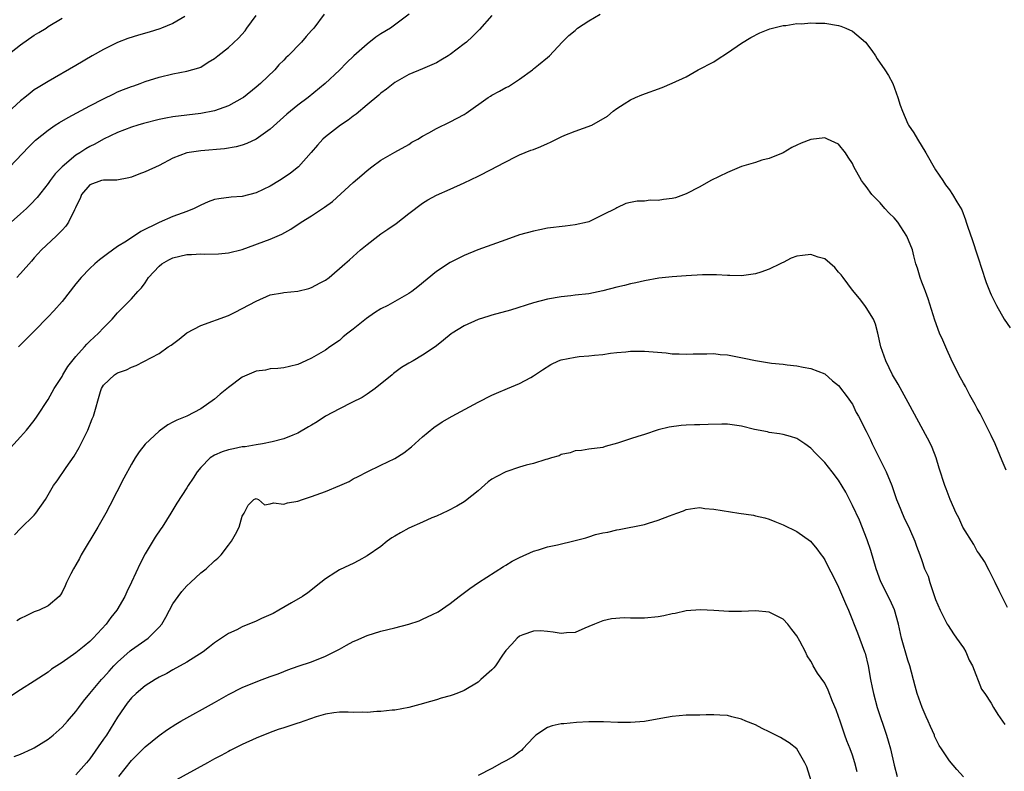
# Model space of a CAD drawing. Units: inches. Extents: x 2586000 to 2589000, y 1497000 to 1500000.
# Drawn here: x 2587987 to 2588129, y 1497536 to 1497644 of the extents above; entities that cross this region are included whole.
import ezdxf

# ---------------------------------------------------------------- set-up
doc = ezdxf.new("R2010")
doc.units = ezdxf.units.IN
doc.header["$MEASUREMENT"] = 0
doc.layers.add('LD25861497_2ft', color=101, linetype='Continuous')

msp = doc.modelspace()

# ---------------------------------------------------------------- linework, layer by layer
at = {"layer": 'LD25861497_2ft'}
for points, elevation in [([(2587985, 1497639.01), (2587987, 1497640.58), (2587989, 1497641.98), (2587989.65, 1497642.35), (2587990.71, 1497643), (2587991, 1497643.22), (2587993, 1497644.45)], 9784), ([(2588010.7, 1497644.7), (2588009, 1497643.69), (2588007.36, 1497643), (2588007.1, 1497642.9), (2588005.57, 1497642.43), (2588004.01, 1497641.99), (2588002.49, 1497641.51), (2588001, 1497640.93), (2587999, 1497639.91), (2587997.33, 1497639), (2587995, 1497637.61), (2587991, 1497635.3), (2587990.52, 1497635), (2587989.55, 1497634.45), (2587989, 1497634.08), (2587988.39, 1497633.61), (2587987.65, 1497633), (2587987, 1497632.51), (2587985.19, 1497630.81)], 9786), ([(2587985.45, 1497623), (2587988.15, 1497625.85), (2587989.16, 1497626.84), (2587991, 1497628.3), (2587992.03, 1497629), (2587992.62, 1497629.38), (2587993.9, 1497630.1), (2587997, 1497631.78), (2587999, 1497632.82), (2588000.46, 1497633.54), (2588001, 1497633.8), (2588001.87, 1497634.13), (2588003, 1497634.58), (2588003.33, 1497634.67), (2588004.26, 1497635), (2588005, 1497635.29), (2588007, 1497635.94), (2588009, 1497636.41), (2588011, 1497636.78), (2588012.73, 1497637.27), (2588013, 1497637.39), (2588014.07, 1497638.07), (2588015, 1497638.63), (2588015.46, 1497639), (2588017, 1497640.19), (2588018.45, 1497641.55), (2588019.4, 1497642.6), (2588019.67, 1497643), (2588021, 1497644.81)], 9788), ([(2587985.55, 1497582.45), (2587987, 1497584.01), (2587987.87, 1497585), (2587989, 1497586.39), (2587989.43, 1497587), (2587991, 1497589.43), (2587991.86, 1497591), (2587993, 1497592.76), (2587993.13, 1497593), (2587993.84, 1497594.16), (2587995, 1497595.61), (2587996.24, 1497597), (2587996.58, 1497597.42), (2587997, 1497597.83), (2587998.27, 1497599), (2587999, 1497599.78), (2588000.21, 1497601), (2588001, 1497601.92), (2588003, 1497603.96), (2588003.93, 1497605), (2588004.46, 1497605.54), (2588005, 1497606.26), (2588005.49, 1497607), (2588007, 1497608.67), (2588007.41, 1497609), (2588008.41, 1497609.59), (2588009, 1497609.85), (2588011, 1497610.32), (2588011.67, 1497610.33), (2588013, 1497610.44), (2588013.6, 1497610.4), (2588015.55, 1497610.45), (2588017, 1497610.57), (2588019, 1497611.07), (2588023, 1497612.54), (2588024.71, 1497613.29), (2588026, 1497614.01), (2588027.49, 1497615), (2588029, 1497615.94), (2588030.85, 1497617.15), (2588032.02, 1497617.98), (2588035, 1497620.72), (2588036.23, 1497621.77), (2588037, 1497622.48), (2588037.69, 1497623), (2588039, 1497623.95), (2588041, 1497625.11), (2588043, 1497626.23), (2588043.47, 1497626.53), (2588044.3, 1497627), (2588045, 1497627.43), (2588045.91, 1497627.91), (2588047, 1497628.52), (2588049, 1497629.46), (2588051, 1497630.53), (2588051.29, 1497630.71), (2588054.48, 1497633), (2588054.79, 1497633.21), (2588055, 1497633.34), (2588056.1, 1497633.9), (2588057, 1497634.43), (2588057.4, 1497634.6), (2588059, 1497635.64), (2588060.87, 1497637), (2588061, 1497637.13), (2588061.72, 1497637.72), (2588063, 1497638.77), (2588063.31, 1497639), (2588065.14, 1497641), (2588066.08, 1497641.92), (2588067, 1497642.67), (2588067.36, 1497643), (2588069, 1497644.06), (2588070.62, 1497645)], 9796), ([(2588030.81, 1497645), (2588029.32, 1497643), (2588029, 1497642.64), (2588028.21, 1497641.79), (2588027.55, 1497641), (2588025.61, 1497639), (2588025.29, 1497638.71), (2588025, 1497638.4), (2588024.29, 1497637.71), (2588023.67, 1497637), (2588021.6, 1497635), (2588021, 1497634.47), (2588019.16, 1497633), (2588019, 1497632.88), (2588017, 1497631.79), (2588015, 1497631.09), (2588013, 1497630.68), (2588009, 1497630.19), (2588007.99, 1497630.01), (2588007, 1497629.8), (2588004.77, 1497629.23), (2588003.94, 1497629), (2588003, 1497628.71), (2588001, 1497627.96), (2587999, 1497626.99), (2587997.73, 1497626.27), (2587997, 1497625.9), (2587996.43, 1497625.57), (2587995.58, 1497625), (2587995, 1497624.66), (2587993, 1497623), (2587992, 1497622), (2587991.27, 1497621), (2587991, 1497620.59), (2587989.42, 1497618.58), (2587988.45, 1497617.55), (2587987.89, 1497617), (2587987, 1497616.23), (2587985.64, 1497615)], 9790), ([(2588043.06, 1497645), (2588040.36, 1497643), (2588039, 1497642.18), (2588038.28, 1497641.72), (2588037, 1497640.71), (2588035.1, 1497639), (2588034.02, 1497637.98), (2588033, 1497636.96), (2588030.93, 1497635), (2588028.5, 1497633), (2588027, 1497631.87), (2588025.43, 1497630.57), (2588023, 1497628.42), (2588021, 1497627), (2588019.66, 1497626.34), (2588019, 1497626.12), (2588018.13, 1497625.87), (2588016.41, 1497625.59), (2588013, 1497625.28), (2588011, 1497624.99), (2588009, 1497624.24), (2588007, 1497623.19), (2588005, 1497622.26), (2588004.07, 1497621.93), (2588003, 1497621.49), (2588002.61, 1497621.39), (2588000.91, 1497621.09), (2587999, 1497621.08), (2587998.69, 1497621), (2587997, 1497620.37), (2587995.8, 1497619), (2587995.6, 1497618.4), (2587995, 1497617.23), (2587994.94, 1497617.06), (2587994.78, 1497616.78), (2587993.95, 1497615), (2587993.56, 1497614.44), (2587993, 1497613.87), (2587992.6, 1497613.4), (2587992.13, 1497613), (2587990.02, 1497611), (2587989, 1497609.87), (2587988.61, 1497609.39), (2587987, 1497607.58), (2587986.46, 1497607)], 9792), ([(2588055, 1497644.82), (2588053.21, 1497642.79), (2588052.2, 1497641.8), (2588051.32, 1497641), (2588051, 1497640.73), (2588049, 1497639.21), (2588048.68, 1497639), (2588047.64, 1497638.36), (2588047, 1497638.02), (2588045, 1497637.12), (2588043, 1497636.29), (2588041, 1497635.18), (2588039.79, 1497634.21), (2588039, 1497633.62), (2588038.68, 1497633.32), (2588037, 1497631.94), (2588035.41, 1497630.59), (2588035, 1497630.31), (2588034.27, 1497629.73), (2588033.16, 1497629), (2588031, 1497627.32), (2588030.63, 1497627), (2588029.86, 1497626.14), (2588028.94, 1497625.06), (2588027.09, 1497623), (2588025.93, 1497622.07), (2588024.76, 1497621.24), (2588024.38, 1497621), (2588023, 1497620.2), (2588021, 1497619.25), (2588019, 1497618.73), (2588017.4, 1497618.6), (2588015.61, 1497618.39), (2588015, 1497618.26), (2588014.06, 1497617.94), (2588013, 1497617.48), (2588012.07, 1497617), (2588011, 1497616.53), (2588009, 1497615.8), (2588007, 1497614.97), (2588004.35, 1497613.65), (2588002.28, 1497612.28), (2588001, 1497611.48), (2587999.54, 1497610.46), (2587998.41, 1497609.59), (2587997.73, 1497609), (2587997, 1497608.32), (2587995.74, 1497607), (2587995, 1497606.09), (2587993, 1497603.58), (2587991.8, 1497602.2), (2587991, 1497601.33), (2587989, 1497599.26), (2587986.72, 1497597)], 9794), ([(2587986.12, 1497569.88), (2587987, 1497570.79), (2587989, 1497572.73), (2587989.24, 1497573), (2587990.6, 1497575), (2587991.78, 1497577), (2587992.31, 1497577.69), (2587993.6, 1497579.6), (2587994.75, 1497581.25), (2587995.49, 1497582.51), (2587996.71, 1497585), (2587997.36, 1497586.64), (2587997.52, 1497587), (2587998.55, 1497590.55), (2587998.7, 1497591), (2587999, 1497591.47), (2588000.57, 1497593), (2588001, 1497593.27), (2588002.31, 1497593.69), (2588003, 1497594.09), (2588003.7, 1497594.3), (2588007, 1497596.06), (2588008.3, 1497597), (2588008.73, 1497597.27), (2588009.88, 1497598.12), (2588011, 1497599.03), (2588013, 1497600.09), (2588017, 1497601.55), (2588017.99, 1497602.01), (2588019, 1497602.53), (2588021, 1497603.63), (2588023, 1497604.51), (2588024.82, 1497604.82), (2588025, 1497604.86), (2588027, 1497605.05), (2588028.58, 1497605.42), (2588029, 1497605.56), (2588030.24, 1497606.24), (2588031, 1497606.62), (2588031.53, 1497607), (2588033.81, 1497609), (2588034.45, 1497609.55), (2588036.07, 1497611), (2588037, 1497611.77), (2588038.54, 1497613), (2588039, 1497613.33), (2588040.01, 1497613.99), (2588041.18, 1497614.82), (2588043, 1497616.25), (2588045, 1497617.76), (2588045.78, 1497618.22), (2588047, 1497618.89), (2588049, 1497619.78), (2588051, 1497620.7), (2588053, 1497621.63), (2588055, 1497622.64), (2588055.61, 1497623), (2588057, 1497623.72), (2588058.41, 1497624.41), (2588059, 1497624.71), (2588060.62, 1497625.38), (2588061, 1497625.51), (2588062.07, 1497625.93), (2588063, 1497626.36), (2588063.46, 1497626.54), (2588065, 1497627.31), (2588065.54, 1497627.54), (2588067, 1497628.14), (2588069.41, 1497629), (2588071.69, 1497630.31), (2588072.47, 1497631), (2588073, 1497631.39), (2588074.1, 1497632.1), (2588075, 1497632.66), (2588075.7, 1497633), (2588076.64, 1497633.36), (2588079.58, 1497634.42), (2588081, 1497635.05), (2588083, 1497635.99), (2588084.75, 1497637), (2588087, 1497638.14), (2588087.5, 1497638.5), (2588089, 1497639.42), (2588091, 1497640.84), (2588092.33, 1497641.67), (2588093.67, 1497642.33), (2588095.11, 1497642.89), (2588095.47, 1497643), (2588097, 1497643.38), (2588097.4, 1497643.4), (2588099, 1497643.66), (2588099.64, 1497643.64), (2588101, 1497643.76), (2588101.72, 1497643.72), (2588103, 1497643.72), (2588105, 1497643.4), (2588105.31, 1497643.31), (2588106.04, 1497643), (2588107, 1497642.55), (2588108.88, 1497641), (2588109.79, 1497639.79), (2588110.35, 1497639), (2588110.58, 1497638.58), (2588111.7, 1497637), (2588112.19, 1497636.19), (2588112.84, 1497635), (2588113.55, 1497633), (2588113.89, 1497631.89), (2588114.21, 1497631), (2588115, 1497629.21), (2588115.11, 1497629), (2588115.88, 1497627.88), (2588116.37, 1497627), (2588117.59, 1497625), (2588119, 1497622.57), (2588120.04, 1497621), (2588120.41, 1497620.41), (2588121, 1497619.65), (2588121.46, 1497619), (2588122.07, 1497617.93), (2588122.78, 1497616.78), (2588123.33, 1497615.33), (2588123.41, 1497615), (2588123.58, 1497614.42), (2588124.34, 1497612.34), (2588125, 1497610.27), (2588125.81, 1497607.81), (2588126.06, 1497607), (2588126.3, 1497606.29), (2588126.85, 1497604.85), (2588127, 1497604.52), (2588127.76, 1497603), (2588128.9, 1497601), (2588129.77, 1497599.77)], 9798), ([(2588129.2, 1497579.2), (2588128.59, 1497580.59), (2588127.59, 1497583), (2588127, 1497584.23), (2588126.65, 1497585), (2588126.26, 1497585.74), (2588125.62, 1497587), (2588125.42, 1497587.42), (2588125, 1497588.13), (2588124.71, 1497588.71), (2588123.96, 1497590.04), (2588123.3, 1497591.3), (2588123, 1497591.79), (2588122.36, 1497593), (2588121.25, 1497595.25), (2588120.61, 1497596.61), (2588120.03, 1497597.97), (2588119.56, 1497599), (2588118.88, 1497600.88), (2588117.94, 1497603.94), (2588117.53, 1497605), (2588117.4, 1497605.4), (2588117, 1497606.36), (2588116.76, 1497607), (2588116.38, 1497608.38), (2588116.16, 1497609), (2588115.84, 1497610.16), (2588115.65, 1497611), (2588114.87, 1497613), (2588113.53, 1497615), (2588113, 1497615.61), (2588112.32, 1497616.32), (2588111.69, 1497617), (2588111, 1497617.8), (2588109.81, 1497619), (2588109, 1497620.16), (2588108.61, 1497620.61), (2588108.3, 1497621), (2588107.19, 1497623), (2588107, 1497623.45), (2588106.4, 1497624.4), (2588105.99, 1497625), (2588105, 1497626.27), (2588103.41, 1497627), (2588103, 1497627.16), (2588101, 1497626.92), (2588099.59, 1497626.41), (2588099, 1497626.14), (2588098.24, 1497625.76), (2588097, 1497625), (2588095, 1497624.21), (2588093.94, 1497623.94), (2588093, 1497623.61), (2588091.02, 1497623.02), (2588089, 1497622.18), (2588086.59, 1497621), (2588085, 1497620.1), (2588083, 1497619.08), (2588081.46, 1497618.54), (2588081, 1497618.43), (2588079.73, 1497618.27), (2588079, 1497618.14), (2588077.84, 1497618.16), (2588077, 1497618.05), (2588075.95, 1497618.05), (2588075, 1497617.86), (2588074.3, 1497617.7), (2588073, 1497617.09), (2588072.86, 1497617), (2588071, 1497616.04), (2588069, 1497615.07), (2588068.79, 1497615), (2588067, 1497614.63), (2588065.57, 1497614.43), (2588063, 1497614.12), (2588061.91, 1497613.91), (2588061, 1497613.73), (2588059, 1497613.16), (2588057, 1497612.47), (2588052.97, 1497611), (2588051, 1497610.2), (2588049, 1497609.21), (2588047, 1497607.89), (2588044.31, 1497605.69), (2588043.44, 1497605), (2588043, 1497604.72), (2588039.97, 1497603), (2588039, 1497602.48), (2588038.09, 1497601.91), (2588036.91, 1497601.09), (2588035, 1497599.59), (2588034.22, 1497599), (2588033.55, 1497598.45), (2588033, 1497597.95), (2588031.63, 1497597), (2588031, 1497596.52), (2588029, 1497595.39), (2588028.18, 1497595), (2588027, 1497594.49), (2588025.82, 1497594.18), (2588025, 1497594.01), (2588024.13, 1497593.87), (2588023, 1497593.84), (2588022.33, 1497593.67), (2588021, 1497593.51), (2588019, 1497592.65), (2588017, 1497591.14), (2588015.81, 1497590.19), (2588015, 1497589.47), (2588013, 1497588.06), (2588011, 1497587.02), (2588009.54, 1497586.46), (2588009, 1497586.14), (2588008.26, 1497585.74), (2588007, 1497584.85), (2588005, 1497582.95), (2588004.13, 1497581.87), (2588003.55, 1497581), (2588003, 1497580.09), (2588001.92, 1497578.08), (2587999.89, 1497574.11), (2587999.31, 1497573), (2587998.18, 1497571), (2587995.78, 1497567), (2587995.52, 1497566.48), (2587995, 1497565.54), (2587994.66, 1497565), (2587994.27, 1497564.27), (2587993.63, 1497563), (2587993.45, 1497562.55), (2587993, 1497561.62), (2587992.78, 1497561.22), (2587992.56, 1497561), (2587991, 1497559.67), (2587989.69, 1497559), (2587989, 1497558.76), (2587987.81, 1497558.19), (2587987, 1497557.82), (2587986.5, 1497557.5)], 9800), ([(2588129.39, 1497559.39), (2588128.18, 1497561.82), (2588127.6, 1497563), (2588127.42, 1497563.42), (2588127, 1497564.17), (2588126.73, 1497564.73), (2588126.03, 1497566.03), (2588125.24, 1497567.24), (2588125, 1497567.55), (2588124.49, 1497568.49), (2588122.95, 1497571), (2588122.33, 1497572.33), (2588121.98, 1497573), (2588121.12, 1497575), (2588120.54, 1497576.54), (2588120.31, 1497577), (2588119.49, 1497579.49), (2588119.1, 1497581), (2588118.5, 1497582.5), (2588118.28, 1497583), (2588117.82, 1497583.82), (2588115.06, 1497589), (2588113.61, 1497591.61), (2588112.77, 1497593), (2588111.8, 1497595), (2588111.12, 1497597), (2588110.68, 1497599), (2588110.31, 1497600.31), (2588110.02, 1497601), (2588109, 1497602.7), (2588108.77, 1497603), (2588108.01, 1497604.01), (2588107, 1497605.19), (2588105.65, 1497607), (2588105.4, 1497607.4), (2588105, 1497607.81), (2588104.46, 1497608.46), (2588103, 1497609.72), (2588102.04, 1497609.96), (2588101, 1497610.33), (2588099.79, 1497610.21), (2588099, 1497610.08), (2588098.18, 1497609.82), (2588097, 1497609.19), (2588096.86, 1497609.14), (2588096.6, 1497609), (2588095, 1497608.22), (2588093.78, 1497607.78), (2588093, 1497607.54), (2588091, 1497607.27), (2588089.33, 1497607.33), (2588089, 1497607.31), (2588087.41, 1497607.41), (2588087, 1497607.39), (2588085.39, 1497607.39), (2588083, 1497607.26), (2588081, 1497607.11), (2588079.08, 1497606.92), (2588077, 1497606.56), (2588075.75, 1497606.25), (2588075, 1497606.13), (2588074.13, 1497605.87), (2588073, 1497605.62), (2588071, 1497605.08), (2588069, 1497604.67), (2588067, 1497604.45), (2588066.39, 1497604.39), (2588065, 1497604.25), (2588063, 1497603.89), (2588061, 1497603.36), (2588057.67, 1497602.33), (2588055, 1497601.59), (2588054.55, 1497601.45), (2588053, 1497600.95), (2588051, 1497600.07), (2588049.28, 1497599), (2588049.12, 1497598.88), (2588048.03, 1497597.97), (2588047, 1497597.14), (2588046.81, 1497597), (2588045, 1497595.83), (2588043.62, 1497595), (2588043, 1497594.65), (2588041.98, 1497594.02), (2588040.83, 1497593.17), (2588040.63, 1497593), (2588038.17, 1497591), (2588037, 1497590.2), (2588036.27, 1497589.73), (2588034.8, 1497589), (2588033, 1497588.08), (2588031.01, 1497587), (2588029.8, 1497586.2), (2588029, 1497585.71), (2588028.54, 1497585.46), (2588027, 1497584.58), (2588026.27, 1497584.27), (2588025, 1497583.76), (2588023.29, 1497583.29), (2588021.89, 1497583), (2588021, 1497582.89), (2588019.4, 1497582.6), (2588019, 1497582.58), (2588017.71, 1497582.29), (2588017, 1497582.15), (2588016.11, 1497581.89), (2588015, 1497581.4), (2588014.35, 1497581), (2588013, 1497579.62), (2588012.49, 1497579), (2588011.93, 1497578.07), (2588011.2, 1497577), (2588011, 1497576.66), (2588009.55, 1497574.45), (2588008.7, 1497573), (2588007.45, 1497571), (2588007.25, 1497570.74), (2588006.44, 1497569.56), (2588005, 1497567.13), (2588004.26, 1497565.74), (2588003.04, 1497563.04), (2588002.35, 1497561.65), (2588002.05, 1497561), (2588000.9, 1497559), (2588000.05, 1497557.95), (2587999.37, 1497557), (2587997.51, 1497555), (2587997, 1497554.5), (2587996.17, 1497553.83), (2587995, 1497552.86), (2587993, 1497551.46), (2587992.24, 1497551), (2587991.49, 1497550.51), (2587991, 1497550.09), (2587989, 1497548.78), (2587987, 1497547.51), (2587985.48, 1497546.52)], 9802), ([(2587986.07, 1497537.93), (2587987, 1497538.23), (2587988.71, 1497539), (2587989, 1497539.15), (2587991, 1497540.43), (2587991.72, 1497541), (2587993, 1497542.12), (2587993.79, 1497543), (2587995, 1497544.42), (2587995.42, 1497545), (2587996.11, 1497545.89), (2587996.99, 1497547), (2587998.69, 1497549), (2587999, 1497549.32), (2587999.78, 1497550.22), (2588000.49, 1497551), (2588001, 1497551.53), (2588002.84, 1497553.16), (2588003, 1497553.29), (2588005.41, 1497555), (2588007, 1497556.58), (2588007.37, 1497557), (2588007.99, 1497558.01), (2588008.49, 1497559), (2588009, 1497559.92), (2588009.75, 1497561), (2588010.28, 1497561.72), (2588011, 1497562.53), (2588011.55, 1497563), (2588013, 1497564.41), (2588013.81, 1497565), (2588015, 1497566.12), (2588015.49, 1497566.51), (2588015.94, 1497567), (2588017, 1497568.38), (2588017.44, 1497569), (2588018.02, 1497569.98), (2588018.57, 1497571), (2588019, 1497572.57), (2588019.25, 1497573), (2588019.83, 1497574.17), (2588020.67, 1497575), (2588021, 1497575.12), (2588021.08, 1497575.08), (2588021.35, 1497575), (2588022.21, 1497574.21), (2588023, 1497574.36), (2588023.48, 1497574.52), (2588025, 1497574.3), (2588025.51, 1497574.49), (2588027, 1497574.75), (2588027.69, 1497575), (2588029, 1497575.43), (2588031, 1497576.14), (2588033.06, 1497577), (2588034.39, 1497577.61), (2588035, 1497577.97), (2588035.7, 1497578.3), (2588037, 1497579), (2588039, 1497579.93), (2588041, 1497580.91), (2588042.29, 1497581.71), (2588043.41, 1497582.59), (2588045, 1497584.05), (2588046.61, 1497585.39), (2588047.81, 1497586.19), (2588049.25, 1497587), (2588053, 1497589.03), (2588055, 1497590.04), (2588055.65, 1497590.35), (2588057.26, 1497591), (2588059, 1497591.73), (2588060.61, 1497592.61), (2588061, 1497592.81), (2588062.28, 1497593.72), (2588063.51, 1497594.49), (2588064.61, 1497595), (2588065, 1497595.15), (2588067, 1497595.54), (2588067.61, 1497595.61), (2588069, 1497595.72), (2588069.82, 1497595.82), (2588071, 1497595.93), (2588072.09, 1497596.09), (2588073, 1497596.19), (2588074.32, 1497596.32), (2588075, 1497596.38), (2588076.39, 1497596.39), (2588077, 1497596.38), (2588080.13, 1497596.13), (2588081, 1497596.03), (2588082.02, 1497596.02), (2588083, 1497595.95), (2588084.01, 1497596.01), (2588085, 1497596.02), (2588086.01, 1497596.01), (2588087, 1497596.05), (2588087.92, 1497595.92), (2588089, 1497595.85), (2588089.7, 1497595.7), (2588091.39, 1497595.39), (2588093, 1497595.04), (2588095.32, 1497594.68), (2588097, 1497594.5), (2588097.59, 1497594.41), (2588099, 1497594.26), (2588099.92, 1497594.08), (2588101, 1497593.9), (2588103, 1497593.1), (2588104.13, 1497592.13), (2588105, 1497591.45), (2588106.37, 1497589.63), (2588106.83, 1497589), (2588107, 1497588.73), (2588107.56, 1497587.56), (2588107.88, 1497587), (2588109, 1497584.83), (2588109.6, 1497583.6), (2588109.83, 1497583), (2588110.24, 1497582.24), (2588110.89, 1497580.89), (2588111.58, 1497579.58), (2588111.86, 1497579), (2588112.67, 1497577), (2588113.37, 1497575), (2588113.67, 1497574.33), (2588114.44, 1497572.44), (2588115.24, 1497570.76), (2588115.99, 1497569), (2588116.24, 1497568.24), (2588116.73, 1497567), (2588117, 1497566.17), (2588117.42, 1497565), (2588117.91, 1497563.91), (2588118.17, 1497563), (2588119, 1497560.58), (2588119.64, 1497559), (2588120.34, 1497557.66), (2588120.67, 1497557), (2588120.79, 1497556.79), (2588121.59, 1497555.59), (2588122.03, 1497555), (2588123, 1497553.57), (2588123.36, 1497553), (2588123.82, 1497551.82), (2588124.3, 1497551), (2588125.64, 1497547.64), (2588126.1, 1497547), (2588127, 1497545.6), (2588127.35, 1497545), (2588127.99, 1497543.99), (2588128.65, 1497543), (2588129, 1497542.54)], 9804), ([(2588123, 1497534.98), (2588122.04, 1497536.04), (2588121, 1497537.26), (2588119.86, 1497539), (2588119.5, 1497539.5), (2588119, 1497540.57), (2588118.86, 1497540.86), (2588118.82, 1497541), (2588118.24, 1497542.24), (2588117.94, 1497543), (2588117.65, 1497543.65), (2588117.08, 1497545), (2588116.35, 1497547), (2588116.04, 1497548.04), (2588115.26, 1497551), (2588115, 1497551.8), (2588114.08, 1497555), (2588113.63, 1497557), (2588113.08, 1497559.08), (2588112.46, 1497560.46), (2588111.12, 1497563.12), (2588110.42, 1497565), (2588109.65, 1497567.65), (2588109.15, 1497569.15), (2588108.01, 1497572.01), (2588107, 1497574.13), (2588106.56, 1497575), (2588106.06, 1497576.06), (2588105, 1497577.76), (2588104.08, 1497579), (2588103, 1497580.34), (2588102.35, 1497581), (2588101.66, 1497581.66), (2588101, 1497582.38), (2588100.14, 1497583), (2588099, 1497583.77), (2588098.07, 1497584.07), (2588097, 1497584.35), (2588096.47, 1497584.47), (2588095, 1497584.64), (2588094.73, 1497584.73), (2588092.89, 1497585.11), (2588091, 1497585.59), (2588089, 1497585.85), (2588088.15, 1497585.85), (2588086.17, 1497585.83), (2588085, 1497585.77), (2588084.22, 1497585.78), (2588083, 1497585.7), (2588082.32, 1497585.68), (2588080.55, 1497585.45), (2588078.97, 1497585.03), (2588077, 1497584.39), (2588076.06, 1497584.06), (2588075, 1497583.74), (2588073.1, 1497583.1), (2588071.36, 1497582.64), (2588071, 1497582.51), (2588069, 1497582.24), (2588067.93, 1497582.08), (2588067, 1497582.01), (2588066.3, 1497581.7), (2588065, 1497581.46), (2588064.7, 1497581.3), (2588063.61, 1497581), (2588063, 1497580.81), (2588062.76, 1497580.76), (2588061, 1497580.2), (2588059.94, 1497579.94), (2588059, 1497579.66), (2588057, 1497579), (2588055.7, 1497578.3), (2588055, 1497577.9), (2588054.48, 1497577.52), (2588053, 1497576.24), (2588051.21, 1497574.8), (2588051, 1497574.66), (2588049.96, 1497574.04), (2588048.64, 1497573.36), (2588047, 1497572.6), (2588046.32, 1497572.32), (2588045, 1497571.72), (2588043, 1497570.84), (2588041.84, 1497570.16), (2588041, 1497569.71), (2588040.56, 1497569.44), (2588039.9, 1497569), (2588039, 1497568.23), (2588037, 1497566.85), (2588035.83, 1497566.17), (2588035, 1497565.76), (2588034.47, 1497565.53), (2588033, 1497564.83), (2588032.5, 1497564.5), (2588031, 1497563.55), (2588030.32, 1497563), (2588028.46, 1497561.54), (2588027.66, 1497561), (2588026.08, 1497560.08), (2588024.28, 1497559), (2588023.45, 1497558.55), (2588021.79, 1497557.8), (2588021, 1497557.41), (2588019, 1497556.6), (2588018.19, 1497556.19), (2588017, 1497555.65), (2588016.01, 1497555), (2588015, 1497554.31), (2588014.28, 1497553.72), (2588013.35, 1497553), (2588011, 1497551.53), (2588009, 1497550.42), (2588008.1, 1497549.9), (2588007, 1497549.34), (2588006.42, 1497549), (2588005, 1497548.12), (2588003.67, 1497547), (2588003, 1497546.36), (2588002.4, 1497545.6), (2588001.96, 1497545), (2588001, 1497543.56), (2587999.4, 1497541), (2587999, 1497540.41), (2587997, 1497537.59), (2587996.52, 1497537), (2587995, 1497535.24)], 9806), ([(2588001.19, 1497535), (2588003, 1497537.32), (2588004.71, 1497539), (2588005, 1497539.32), (2588007, 1497540.95), (2588008.21, 1497541.79), (2588009.43, 1497542.57), (2588010.15, 1497543), (2588015, 1497545.7), (2588017, 1497546.83), (2588019, 1497547.86), (2588021, 1497548.7), (2588021.87, 1497549), (2588023, 1497549.44), (2588024.16, 1497549.84), (2588025, 1497550.19), (2588025.58, 1497550.42), (2588027.07, 1497550.93), (2588029, 1497551.57), (2588031, 1497552.39), (2588032.25, 1497553), (2588033, 1497553.4), (2588034.05, 1497553.95), (2588035, 1497554.48), (2588035.37, 1497554.63), (2588037, 1497555.36), (2588039, 1497555.98), (2588041, 1497556.45), (2588043, 1497556.98), (2588044.5, 1497557.5), (2588045, 1497557.72), (2588046.41, 1497558.41), (2588047.23, 1497558.77), (2588049, 1497559.97), (2588050.28, 1497561), (2588051.83, 1497562.17), (2588053.05, 1497563), (2588056.67, 1497565.33), (2588057, 1497565.51), (2588057.93, 1497566.07), (2588059, 1497566.62), (2588061, 1497567.52), (2588061.74, 1497567.74), (2588063, 1497568.16), (2588064.46, 1497568.46), (2588067, 1497569.05), (2588068.56, 1497569.44), (2588069, 1497569.62), (2588069.92, 1497569.92), (2588071, 1497570.19), (2588071.71, 1497570.29), (2588073, 1497570.63), (2588073.34, 1497570.66), (2588077, 1497571.4), (2588077.59, 1497571.59), (2588079, 1497571.99), (2588080.64, 1497572.64), (2588081.68, 1497573), (2588082.64, 1497573.36), (2588083, 1497573.55), (2588084.26, 1497573.74), (2588085, 1497573.82), (2588085.69, 1497573.69), (2588087, 1497573.59), (2588090.62, 1497573), (2588092.71, 1497572.71), (2588093, 1497572.65), (2588094.35, 1497572.35), (2588095, 1497572.15), (2588095.83, 1497571.83), (2588097, 1497571.34), (2588099, 1497570.38), (2588100.97, 1497568.97), (2588101.89, 1497567.89), (2588102.48, 1497567), (2588102.71, 1497566.71), (2588103, 1497566.26), (2588103.63, 1497565), (2588104.11, 1497564.11), (2588105, 1497562.36), (2588105.59, 1497561), (2588105.99, 1497559.99), (2588106.42, 1497559), (2588107.74, 1497555.74), (2588108.76, 1497553), (2588108.82, 1497552.82), (2588109.26, 1497551), (2588109.62, 1497549), (2588109.86, 1497547.86), (2588110.02, 1497547), (2588110.57, 1497545), (2588111.93, 1497541), (2588112.18, 1497540.18), (2588112.47, 1497539), (2588113, 1497536.66), (2588113.45, 1497535)], 9808), ([(2588107.7, 1497535.7), (2588107.36, 1497537), (2588107, 1497538.09), (2588106.67, 1497539), (2588106.19, 1497540.19), (2588105.9, 1497541), (2588105.21, 1497543), (2588105, 1497543.69), (2588104.66, 1497544.66), (2588104.15, 1497545.85), (2588103.49, 1497547.49), (2588103, 1497548.49), (2588101.95, 1497549.95), (2588101.36, 1497551), (2588101.22, 1497551.22), (2588101, 1497551.68), (2588100.45, 1497552.45), (2588100.21, 1497553), (2588099.43, 1497554.57), (2588099, 1497555.34), (2588098.25, 1497556.25), (2588097.7, 1497557), (2588097, 1497557.72), (2588095, 1497558.71), (2588093, 1497558.92), (2588091, 1497558.84), (2588089.17, 1497558.83), (2588086.99, 1497558.99), (2588085.08, 1497559.08), (2588083, 1497558.91), (2588081.44, 1497558.56), (2588081, 1497558.48), (2588079.81, 1497558.19), (2588079, 1497558.05), (2588077, 1497557.85), (2588076.12, 1497557.88), (2588075, 1497557.86), (2588074.08, 1497557.92), (2588072.23, 1497557.77), (2588071, 1497557.48), (2588069.82, 1497557), (2588069, 1497556.64), (2588068.42, 1497556.42), (2588067, 1497555.82), (2588065.74, 1497555.74), (2588065, 1497555.63), (2588063.85, 1497555.85), (2588063, 1497555.94), (2588062.02, 1497556.02), (2588061, 1497556), (2588059.48, 1497555.48), (2588059, 1497555.29), (2588058.65, 1497555), (2588057.88, 1497554.12), (2588057, 1497553.19), (2588056.53, 1497552.53), (2588055.5, 1497551), (2588055.29, 1497550.71), (2588055, 1497550.43), (2588053.41, 1497549), (2588053, 1497548.65), (2588051, 1497547.43), (2588049.93, 1497547), (2588049.25, 1497546.75), (2588049, 1497546.64), (2588047.69, 1497546.31), (2588047, 1497546.09), (2588046.14, 1497545.86), (2588044.61, 1497545.39), (2588043, 1497544.98), (2588041, 1497544.61), (2588040.61, 1497544.61), (2588039, 1497544.39), (2588038.4, 1497544.4), (2588037, 1497544.27), (2588036.29, 1497544.29), (2588035, 1497544.27), (2588034.29, 1497544.29), (2588033, 1497544.28), (2588032.22, 1497544.22), (2588031, 1497544.02), (2588029.65, 1497543.65), (2588027.22, 1497542.78), (2588027, 1497542.72), (2588025, 1497542.06), (2588024.18, 1497541.82), (2588023, 1497541.39), (2588021, 1497540.57), (2588019, 1497539.64), (2588017.25, 1497538.75), (2588017, 1497538.63), (2588015.94, 1497538.06), (2588015, 1497537.58), (2588013.99, 1497537), (2588009, 1497534.27)], 9810), ([(2588101.46, 1497533), (2588100.42, 1497536.42), (2588100.15, 1497537), (2588099, 1497539), (2588097.88, 1497539.88), (2588097, 1497540.43), (2588096.63, 1497540.63), (2588095, 1497541.48), (2588093.96, 1497541.96), (2588093, 1497542.46), (2588091.63, 1497543), (2588091, 1497543.3), (2588089.61, 1497543.61), (2588089, 1497543.82), (2588087.86, 1497543.86), (2588087, 1497543.93), (2588085.92, 1497543.92), (2588085, 1497543.89), (2588083.89, 1497543.89), (2588083, 1497543.86), (2588081, 1497543.69), (2588079.37, 1497543.37), (2588077, 1497542.95), (2588075, 1497542.82), (2588073.17, 1497542.83), (2588071.1, 1497542.9), (2588069, 1497542.9), (2588067.2, 1497542.8), (2588065.36, 1497542.64), (2588065, 1497542.6), (2588063.69, 1497542.31), (2588063, 1497542.11), (2588061.36, 1497541), (2588061, 1497540.66), (2588059.46, 1497539), (2588059.25, 1497538.75), (2588059, 1497538.6), (2588058.1, 1497537.9), (2588057, 1497537.3), (2588056.41, 1497537), (2588055, 1497536.17), (2588053, 1497535.18)], 9812)]:
    msp.add_lwpolyline(points, dxfattribs=dict(at, elevation=elevation))

doc.saveas('drawing.dxf')
